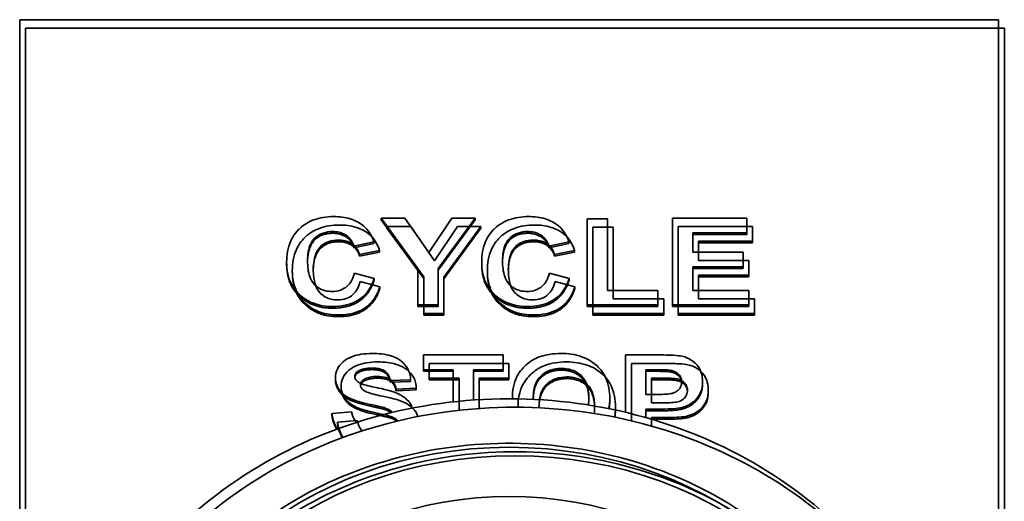
# Model space of a CAD drawing. Extents: x 267 to 2402, y 977 to 1679.
# Drawn here: x 328 to 329, y 1031 to 1032 of the extents above; entities that cross this region are included whole.
import ezdxf

# ---------------------------------------------------------------- set-up
doc = ezdxf.new("R2010")
doc.units = 0
doc.header["$MEASUREMENT"] = 0
doc.layers.add('Visible Edges(Pearson)', color=7, linetype='CONTINUOUS', lineweight=35)

msp = doc.modelspace()

# ---------------------------------------------------------------- linework, layer by layer
at = {"layer": 'Visible Edges(Pearson)'}
for p, q in [((328.0241, 1030.3804), (328.0241, 1031.5515)), ((328.0241, 1031.5515), (329.1934, 1031.5515)), ((329.1934, 1031.5515), (329.1934, 1030.3804)), ((328.031, 1030.3703), (328.031, 1031.5414)), ((328.031, 1031.5414), (329.2003, 1031.5414)), ((329.2003, 1031.5414), (329.2003, 1030.3703)), ((328.456, 1031.3147), (328.4999, 1031.2545)), ((328.4843, 1031.3147), (328.456, 1031.3147)), ((328.456, 1031.3127), (328.456, 1031.3147)), ((328.4999, 1031.2525), (328.456, 1031.3127)), ((328.5127, 1031.2735), (328.4843, 1031.3147)), ((328.5403, 1031.3147), (328.5127, 1031.2735)), ((328.5241, 1031.2543), (328.5683, 1031.3147)), ((328.5683, 1031.3127), (328.5241, 1031.2523)), ((328.5683, 1031.3147), (328.5403, 1031.3147)), ((328.5683, 1031.3127), (328.5683, 1031.3147)), ((328.7262, 1031.3138), (328.702, 1031.3138)), ((328.702, 1031.3138), (328.702, 1031.2108)), ((328.7262, 1031.2283), (328.7262, 1031.3138)), ((328.8928, 1031.3147), (328.8038, 1031.3147)), ((328.8038, 1031.3147), (328.8038, 1031.2108)), ((328.8928, 1031.2971), (328.8928, 1031.3147)), ((328.4628, 1031.3046), (328.5067, 1031.2444)), ((328.4912, 1031.3046), (328.4628, 1031.3046)), ((328.4628, 1031.3026), (328.4628, 1031.3046)), ((328.5067, 1031.2424), (328.4628, 1031.3026)), ((328.5195, 1031.2634), (328.4912, 1031.3046)), ((328.5471, 1031.3046), (328.5195, 1031.2634)), ((328.5309, 1031.2442), (328.5751, 1031.3046)), ((328.5751, 1031.3026), (328.5309, 1031.2422)), ((328.5751, 1031.3046), (328.5471, 1031.3046)), ((328.5751, 1031.3026), (328.5751, 1031.3046)), ((328.7331, 1031.3037), (328.7088, 1031.3037)), ((328.7088, 1031.3037), (328.7088, 1031.2006)), ((328.7331, 1031.2182), (328.7331, 1031.3037)), ((328.8996, 1031.3046), (328.8106, 1031.3046)), ((328.8106, 1031.3046), (328.8106, 1031.2006)), ((328.8996, 1031.287), (328.8996, 1031.3046)), ((328.4232, 1031.2811), (328.4472, 1031.2861)), ((328.4472, 1031.2841), (328.4472, 1031.2861)), ((328.6562, 1031.2811), (328.6801, 1031.2861)), ((328.6801, 1031.2841), (328.6801, 1031.2861)), ((328.828, 1031.274), (328.828, 1031.2971)), ((328.828, 1031.2971), (328.8928, 1031.2971)), ((328.8928, 1031.2951), (328.828, 1031.2951)), ((328.8349, 1031.2639), (328.8349, 1031.287)), ((328.8349, 1031.287), (328.8996, 1031.287)), ((328.8928, 1031.2951), (328.8928, 1031.2971)), ((328.8996, 1031.285), (328.8996, 1031.287)), ((328.4472, 1031.2841), (328.4232, 1031.2791)), ((328.4232, 1031.2791), (328.4232, 1031.2811)), ((328.4301, 1031.271), (328.454, 1031.276)), ((328.454, 1031.274), (328.454, 1031.276)), ((328.6801, 1031.2841), (328.6562, 1031.2791)), ((328.6562, 1031.2791), (328.6562, 1031.2811)), ((328.663, 1031.271), (328.687, 1031.276)), ((328.687, 1031.274), (328.687, 1031.276)), ((328.8996, 1031.285), (328.8349, 1031.285)), ((328.454, 1031.274), (328.4301, 1031.269)), ((328.4301, 1031.269), (328.4301, 1031.271)), ((328.687, 1031.274), (328.663, 1031.269)), ((328.663, 1031.269), (328.663, 1031.271)), ((328.8883, 1031.274), (328.828, 1031.274)), ((328.8952, 1031.2639), (328.8349, 1031.2639)), ((328.8883, 1031.2565), (328.8883, 1031.274)), ((328.8952, 1031.2463), (328.8952, 1031.2639)), ((328.343, 1031.2598), (328.343, 1031.2618)), ((328.3498, 1031.2497), (328.3498, 1031.2516)), ((328.4999, 1031.2545), (328.4999, 1031.2108)), ((328.5241, 1031.2108), (328.5241, 1031.2543)), ((328.576, 1031.2598), (328.576, 1031.2618)), ((328.5828, 1031.2497), (328.5828, 1031.2516)), ((328.828, 1031.2283), (328.828, 1031.2565)), ((328.828, 1031.2565), (328.8883, 1031.2565)), ((328.8883, 1031.2545), (328.828, 1031.2545)), ((328.8883, 1031.2545), (328.8883, 1031.2565)), ((328.4476, 1031.2426), (328.424, 1031.249)), ((328.4544, 1031.2325), (328.4309, 1031.2389)), ((328.4476, 1031.2406), (328.4476, 1031.2426)), ((328.5067, 1031.2444), (328.5067, 1031.2006)), ((328.5309, 1031.2006), (328.5309, 1031.2442)), ((328.6805, 1031.2426), (328.657, 1031.249)), ((328.6873, 1031.2325), (328.6638, 1031.2389)), ((328.6805, 1031.2406), (328.6805, 1031.2426)), ((328.8349, 1031.2182), (328.8349, 1031.2463)), ((328.8349, 1031.2463), (328.8952, 1031.2463)), ((328.8952, 1031.2444), (328.8349, 1031.2444)), ((328.8952, 1031.2444), (328.8952, 1031.2463)), ((328.4544, 1031.2305), (328.4544, 1031.2325)), ((328.6873, 1031.2305), (328.6873, 1031.2325)), ((328.7865, 1031.2283), (328.7262, 1031.2283)), ((328.7865, 1031.2108), (328.7865, 1031.2283)), ((328.8951, 1031.2283), (328.828, 1031.2283)), ((328.8951, 1031.2108), (328.8951, 1031.2283)), ((328.7934, 1031.2182), (328.7331, 1031.2182)), ((328.7934, 1031.2006), (328.7934, 1031.2182)), ((328.9019, 1031.2182), (328.8349, 1031.2182)), ((328.9019, 1031.2006), (328.9019, 1031.2182)), ((328.4999, 1031.2108), (328.5241, 1031.2108)), ((328.4999, 1031.2088), (328.4999, 1031.2108)), ((328.5241, 1031.2088), (328.4999, 1031.2088)), ((328.5241, 1031.2088), (328.5241, 1031.2108)), ((328.702, 1031.2088), (328.702, 1031.2108)), ((328.702, 1031.2108), (328.7865, 1031.2108)), ((328.7865, 1031.2088), (328.702, 1031.2088)), ((328.7865, 1031.2088), (328.7865, 1031.2108)), ((328.8038, 1031.2108), (328.8951, 1031.2108)), ((328.8038, 1031.2088), (328.8038, 1031.2108)), ((328.8951, 1031.2088), (328.8038, 1031.2088)), ((328.8951, 1031.2088), (328.8951, 1031.2108)), ((328.5067, 1031.2006), (328.5309, 1031.2006)), ((328.5067, 1031.1987), (328.5067, 1031.2006)), ((328.5309, 1031.1987), (328.5067, 1031.1987)), ((328.5309, 1031.1987), (328.5309, 1031.2006)), ((328.7088, 1031.1987), (328.7088, 1031.2006)), ((328.7088, 1031.2006), (328.7934, 1031.2006)), ((328.7934, 1031.1987), (328.7088, 1031.1987)), ((328.7934, 1031.1987), (328.7934, 1031.2006)), ((328.8106, 1031.2006), (328.9019, 1031.2006)), ((328.8106, 1031.1987), (328.8106, 1031.2006)), ((328.9019, 1031.1987), (328.8106, 1031.1987)), ((328.9019, 1031.1987), (328.9019, 1031.2006)), ((328.6018, 1031.1511), (328.5065, 1031.1511)), ((328.5065, 1031.1511), (328.5065, 1031.1335)), ((328.6018, 1031.1335), (328.6018, 1031.1511)), ((328.7868, 1031.1511), (328.7479, 1031.1511)), ((328.7479, 1031.1511), (328.7479, 1031.0826)), ((328.5065, 1031.1335), (328.542, 1031.1335)), ((328.5065, 1031.1316), (328.5065, 1031.1335)), ((328.6086, 1031.141), (328.5133, 1031.141)), ((328.5133, 1031.141), (328.5133, 1031.1234)), ((328.542, 1031.1335), (328.542, 1031.0951)), ((328.5663, 1031.0973), (328.5663, 1031.1335)), ((328.5663, 1031.1335), (328.6018, 1031.1335)), ((328.6018, 1031.1316), (328.6018, 1031.1335)), ((328.6086, 1031.1234), (328.6086, 1031.141)), ((328.7936, 1031.141), (328.7548, 1031.141)), ((328.7548, 1031.141), (328.7548, 1031.0725)), ((328.7722, 1031.104), (328.7722, 1031.1335)), ((328.7722, 1031.1335), (328.7839, 1031.1335)), ((328.4013, 1031.1219), (328.4013, 1031.1239)), ((328.4669, 1031.1205), (328.4911, 1031.1214)), ((328.4911, 1031.1195), (328.4911, 1031.1214)), ((328.542, 1031.1316), (328.5065, 1031.1316)), ((328.5133, 1031.1234), (328.5489, 1031.1234)), ((328.5133, 1031.1215), (328.5133, 1031.1234)), ((328.5489, 1031.1215), (328.5133, 1031.1215)), ((328.5489, 1031.1234), (328.5489, 1031.085)), ((328.6018, 1031.1316), (328.5663, 1031.1316)), ((328.5731, 1031.0872), (328.5731, 1031.1234)), ((328.5731, 1031.1234), (328.6086, 1031.1234)), ((328.6086, 1031.1215), (328.5731, 1031.1215)), ((328.6086, 1031.1215), (328.6086, 1031.1234)), ((328.7839, 1031.1316), (328.7722, 1031.1316)), ((328.779, 1031.0939), (328.779, 1031.1234)), ((328.779, 1031.1234), (328.7907, 1031.1234)), ((328.7907, 1031.1215), (328.779, 1031.1215)), ((328.4081, 1031.1118), (328.4081, 1031.1138)), ((328.4669, 1031.1185), (328.4669, 1031.1205)), ((328.4911, 1031.1195), (328.4669, 1031.1185)), ((328.4737, 1031.1104), (328.4979, 1031.1113)), ((328.4737, 1031.1084), (328.4737, 1031.1104)), ((328.4979, 1031.1093), (328.4979, 1031.1113)), ((328.8398, 1031.1172), (328.8398, 1031.1191)), ((328.4979, 1031.1093), (328.4737, 1031.1084)), ((328.729, 1031.097), (328.729, 1031.099)), ((328.7854, 1031.104), (328.7722, 1031.104)), ((328.8467, 1031.107), (328.8467, 1031.109)), ((328.7358, 1031.0869), (328.7358, 1031.0889)), ((328.7722, 1031.0763), (328.7722, 1031.0864)), ((328.7722, 1031.0864), (328.788, 1031.0864)), ((328.7923, 1031.0939), (328.779, 1031.0939)), ((328.4206, 1031.0831), (328.397, 1031.0811)), ((328.397, 1031.0791), (328.397, 1031.0811)), ((328.788, 1031.0844), (328.7722, 1031.0844)), ((328.779, 1031.0662), (328.779, 1031.0763)), ((328.779, 1031.0763), (328.7948, 1031.0763)), ((328.7948, 1031.0743), (328.779, 1031.0743)), ((328.4274, 1031.073), (328.4038, 1031.071)), ((328.4038, 1031.069), (328.4038, 1031.071))]:
    msp.add_line(p, q, dxfattribs=at)
for centre, major_axis in [((328.6088, 1030.6538), (-0.4469, 0)), ((328.6156, 1030.6437), (-0.4469, 0)), ((328.6088, 1030.645), (-0.3893, 0))]:
    msp.add_ellipse(centre, major_axis=major_axis, ratio=0.866025, dxfattribs=at)
for points, degree, knots in [([(328.3992, 1031.3164), (328.395, 1031.3164), (328.3907, 1031.3161), (328.3827, 1031.3148), (328.379, 1031.3138), (328.3692, 1031.3101), (328.3637, 1031.3068), (328.3558, 1031.2997), (328.3513, 1031.2949), (328.3443, 1031.2792), (328.343, 1031.2704), (328.343, 1031.2618)], 3, [-0.3737112, -0.3737112, -0.3737112, -0.3737112, -0.3096715, -0.3096715, -0.2499619, -0.2499619, -0.147457, -0.147457, -0.0760097, -0.0760097, 0, 0, 0, 0]), ([(328.4349, 1031.3052), (328.4327, 1031.307), (328.4302, 1031.3087), (328.4248, 1031.3115), (328.422, 1031.3127), (328.4127, 1031.3156), (328.406, 1031.3164), (328.3992, 1031.3164)], 3, [-0.09941932, -0.09941932, -0.09941932, -0.09941932, -0.07557824, -0.07557824, -0.05169681, -0.05169681, 0, 0, 0, 0]), ([(328.6321, 1031.3164), (328.6279, 1031.3164), (328.6237, 1031.3161), (328.6157, 1031.3148), (328.6119, 1031.3138), (328.6021, 1031.3101), (328.5967, 1031.3068), (328.5888, 1031.2997), (328.5842, 1031.2949), (328.5773, 1031.2792), (328.576, 1031.2704), (328.576, 1031.2618)], 3, [-0.3737112, -0.3737112, -0.3737112, -0.3737112, -0.3096715, -0.3096715, -0.2499619, -0.2499619, -0.147457, -0.147457, -0.0760097, -0.0760097, 0, 0, 0, 0]), ([(328.6679, 1031.3052), (328.6656, 1031.307), (328.6631, 1031.3087), (328.6578, 1031.3115), (328.655, 1031.3127), (328.6457, 1031.3156), (328.6389, 1031.3164), (328.6321, 1031.3164)], 3, [-0.09941932, -0.09941932, -0.09941932, -0.09941932, -0.07557824, -0.07557824, -0.05169681, -0.05169681, 0, 0, 0, 0]), ([(328.406, 1031.3063), (328.4018, 1031.3063), (328.3976, 1031.306), (328.3896, 1031.3047), (328.3858, 1031.3037), (328.376, 1031.3), (328.3706, 1031.2967), (328.3626, 1031.2896), (328.3581, 1031.2848), (328.3511, 1031.2691), (328.3498, 1031.2603), (328.3498, 1031.2516)], 3, [-0.3737112, -0.3737112, -0.3737112, -0.3737112, -0.3096715, -0.3096715, -0.2499619, -0.2499619, -0.147457, -0.147457, -0.0760097, -0.0760097, 0, 0, 0, 0]), ([(328.368, 1031.2633), (328.368, 1031.2711), (328.369, 1031.2782), (328.3733, 1031.2869), (328.3752, 1031.2895), (328.3804, 1031.2939), (328.3833, 1031.2955), (328.3901, 1031.298), (328.394, 1031.2985), (328.398, 1031.2985)], 3, [-0.1399879, -0.1399879, -0.1399879, -0.1399879, -0.0857065, -0.0857065, -0.0565773, -0.0565773, -0.0301711, -0.0301711, 0, 0, 0, 0]), ([(328.398, 1031.2985), (328.4006, 1031.2985), (328.4032, 1031.2983), (328.408, 1031.2971), (328.4103, 1031.2963), (328.4144, 1031.294), (328.4169, 1031.2922), (328.4211, 1031.287), (328.4224, 1031.2841), (328.4232, 1031.2811)], 3, [-0.1155304, -0.1155304, -0.1155304, -0.1155304, -0.0849063, -0.0849063, -0.0559887, -0.0559887, -0.0274338, -0.0274338, 0, 0, 0, 0]), ([(328.4418, 1031.2951), (328.4395, 1031.2969), (328.437, 1031.2986), (328.4317, 1031.3014), (328.4289, 1031.3026), (328.4195, 1031.3055), (328.4128, 1031.3063), (328.406, 1031.3063)], 3, [-0.09941932, -0.09941932, -0.09941932, -0.09941932, -0.07557824, -0.07557824, -0.05169681, -0.05169681, 0, 0, 0, 0]), ([(328.4472, 1031.2861), (328.4459, 1031.2899), (328.4443, 1031.2936), (328.4401, 1031.3001), (328.4378, 1031.3028), (328.4349, 1031.3052)], 3, [-0.06478223, -0.06478223, -0.06478223, -0.06478223, -0.03009826, -0.03009826, 0, 0, 0, 0]), ([(328.639, 1031.3063), (328.6347, 1031.3063), (328.6305, 1031.306), (328.6225, 1031.3047), (328.6188, 1031.3037), (328.609, 1031.3), (328.6035, 1031.2967), (328.5956, 1031.2896), (328.5911, 1031.2848), (328.5841, 1031.2691), (328.5828, 1031.2603), (328.5828, 1031.2516)], 3, [-0.3737112, -0.3737112, -0.3737112, -0.3737112, -0.3096715, -0.3096715, -0.2499619, -0.2499619, -0.147457, -0.147457, -0.0760097, -0.0760097, 0, 0, 0, 0]), ([(328.6009, 1031.2633), (328.6009, 1031.2711), (328.602, 1031.2782), (328.6063, 1031.2869), (328.6082, 1031.2895), (328.6134, 1031.2939), (328.6162, 1031.2955), (328.6231, 1031.298), (328.627, 1031.2985), (328.6309, 1031.2985)], 3, [-0.1399879, -0.1399879, -0.1399879, -0.1399879, -0.0857065, -0.0857065, -0.0565773, -0.0565773, -0.0301711, -0.0301711, 0, 0, 0, 0]), ([(328.6309, 1031.2985), (328.6335, 1031.2985), (328.6361, 1031.2983), (328.641, 1031.2971), (328.6432, 1031.2963), (328.6473, 1031.294), (328.6498, 1031.2922), (328.6541, 1031.287), (328.6554, 1031.2841), (328.6562, 1031.2811)], 3, [-0.1155304, -0.1155304, -0.1155304, -0.1155304, -0.0849063, -0.0849063, -0.0559887, -0.0559887, -0.0274338, -0.0274338, 0, 0, 0, 0]), ([(328.6747, 1031.2951), (328.6724, 1031.2969), (328.67, 1031.2986), (328.6646, 1031.3014), (328.6618, 1031.3026), (328.6525, 1031.3055), (328.6457, 1031.3063), (328.639, 1031.3063)], 3, [-0.09941932, -0.09941932, -0.09941932, -0.09941932, -0.07557824, -0.07557824, -0.05169681, -0.05169681, 0, 0, 0, 0]), ([(328.6801, 1031.2861), (328.6789, 1031.2899), (328.6772, 1031.2936), (328.6731, 1031.3001), (328.6708, 1031.3028), (328.6679, 1031.3052)], 3, [-0.06478223, -0.06478223, -0.06478223, -0.06478223, -0.03009826, -0.03009826, 0, 0, 0, 0]), ([(328.398, 1031.2965), (328.3846, 1031.2965), (328.3682, 1031.2802), (328.368, 1031.2623)], 2, [0, 0, 0, 1, 1.974248, 1.974248, 1.974248]), ([(328.3748, 1031.2532), (328.3748, 1031.2609), (328.3759, 1031.2681), (328.3801, 1031.2768), (328.3821, 1031.2793), (328.3873, 1031.2838), (328.3901, 1031.2854), (328.397, 1031.2879), (328.4009, 1031.2884), (328.4048, 1031.2884)], 3, [-0.1399879, -0.1399879, -0.1399879, -0.1399879, -0.0857065, -0.0857065, -0.0565773, -0.0565773, -0.0301711, -0.0301711, 0, 0, 0, 0]), ([(328.4048, 1031.2864), (328.3915, 1031.2864), (328.375, 1031.2701), (328.3748, 1031.2522)], 2, [0, 0, 0, 1, 1.974248, 1.974248, 1.974248]), ([(328.4048, 1031.2884), (328.4074, 1031.2884), (328.41, 1031.2881), (328.4149, 1031.287), (328.4171, 1031.2861), (328.4212, 1031.2839), (328.4237, 1031.2821), (328.4279, 1031.2769), (328.4293, 1031.274), (328.4301, 1031.271)], 3, [-0.1155304, -0.1155304, -0.1155304, -0.1155304, -0.0849063, -0.0849063, -0.0559887, -0.0559887, -0.0274338, -0.0274338, 0, 0, 0, 0]), ([(328.454, 1031.276), (328.4528, 1031.2797), (328.4511, 1031.2835), (328.447, 1031.2899), (328.4446, 1031.2927), (328.4418, 1031.2951)], 3, [-0.06478223, -0.06478223, -0.06478223, -0.06478223, -0.03009826, -0.03009826, 0, 0, 0, 0]), ([(328.6309, 1031.2965), (328.6176, 1031.2965), (328.6012, 1031.2802), (328.6009, 1031.2623)], 2, [0, 0, 0, 1, 1.974248, 1.974248, 1.974248]), ([(328.6078, 1031.2532), (328.6078, 1031.2609), (328.6088, 1031.2681), (328.6131, 1031.2768), (328.615, 1031.2793), (328.6202, 1031.2838), (328.6231, 1031.2854), (328.6299, 1031.2879), (328.6338, 1031.2884), (328.6378, 1031.2884)], 3, [-0.1399879, -0.1399879, -0.1399879, -0.1399879, -0.0857065, -0.0857065, -0.0565773, -0.0565773, -0.0301711, -0.0301711, 0, 0, 0, 0]), ([(328.6378, 1031.2864), (328.6244, 1031.2864), (328.608, 1031.2701), (328.6078, 1031.2522)], 2, [0, 0, 0, 1, 1.974248, 1.974248, 1.974248]), ([(328.6378, 1031.2884), (328.6404, 1031.2884), (328.643, 1031.2881), (328.6478, 1031.287), (328.65, 1031.2861), (328.6542, 1031.2839), (328.6567, 1031.2821), (328.6609, 1031.2769), (328.6622, 1031.274), (328.663, 1031.271)], 3, [-0.1155304, -0.1155304, -0.1155304, -0.1155304, -0.0849063, -0.0849063, -0.0559887, -0.0559887, -0.0274338, -0.0274338, 0, 0, 0, 0]), ([(328.687, 1031.276), (328.6857, 1031.2797), (328.6841, 1031.2835), (328.6799, 1031.2899), (328.6776, 1031.2927), (328.6747, 1031.2951)], 3, [-0.06478223, -0.06478223, -0.06478223, -0.06478223, -0.03009826, -0.03009826, 0, 0, 0, 0]), ([(328.3974, 1031.2269), (328.3946, 1031.2269), (328.3918, 1031.2272), (328.3866, 1031.2285), (328.3842, 1031.2295), (328.3788, 1031.2326), (328.3768, 1031.2346), (328.3734, 1031.2382), (328.3717, 1031.2415), (328.3686, 1031.2506), (328.368, 1031.2573), (328.368, 1031.2633)], 3, [-0.1100496, -0.1100496, -0.1100496, -0.1100496, -0.101958, -0.101958, -0.0942754, -0.0942754, -0.083438, -0.083438, -0.0533017, -0.0533017, 0, 0, 0, 0]), ([(328.6304, 1031.2269), (328.6276, 1031.2269), (328.6248, 1031.2272), (328.6195, 1031.2285), (328.6171, 1031.2295), (328.6118, 1031.2326), (328.6098, 1031.2346), (328.6063, 1031.2382), (328.6047, 1031.2415), (328.6015, 1031.2506), (328.6009, 1031.2573), (328.6009, 1031.2633)], 3, [-0.1100496, -0.1100496, -0.1100496, -0.1100496, -0.101958, -0.101958, -0.0942754, -0.0942754, -0.083438, -0.083438, -0.0533017, -0.0533017, 0, 0, 0, 0]), ([(328.343, 1031.2618), (328.343, 1031.2532), (328.3444, 1031.2446), (328.3514, 1031.2302), (328.3557, 1031.2254), (328.3647, 1031.2178), (328.37, 1031.2147), (328.383, 1031.21), (328.3903, 1031.209), (328.3977, 1031.209)], 3, [-0.2085561, -0.2085561, -0.2085561, -0.2085561, -0.1527493, -0.1527493, -0.1065921, -0.1065921, -0.0567263, -0.0567263, 0, 0, 0, 0]), ([(328.3498, 1031.2516), (328.3498, 1031.2431), (328.3513, 1031.2345), (328.3583, 1031.2201), (328.3625, 1031.2153), (328.3715, 1031.2077), (328.3769, 1031.2045), (328.3898, 1031.1999), (328.3971, 1031.1989), (328.4045, 1031.1989)], 3, [-0.2085561, -0.2085561, -0.2085561, -0.2085561, -0.1527493, -0.1527493, -0.1065921, -0.1065921, -0.0567263, -0.0567263, 0, 0, 0, 0]), ([(328.4043, 1031.2168), (328.4015, 1031.2168), (328.3987, 1031.2171), (328.3934, 1031.2184), (328.391, 1031.2193), (328.3857, 1031.2224), (328.3836, 1031.2245), (328.3802, 1031.2281), (328.3785, 1031.2313), (328.3754, 1031.2405), (328.3748, 1031.2472), (328.3748, 1031.2532)], 3, [-0.1100496, -0.1100496, -0.1100496, -0.1100496, -0.101958, -0.101958, -0.0942754, -0.0942754, -0.083438, -0.083438, -0.0533017, -0.0533017, 0, 0, 0, 0]), ([(328.576, 1031.2618), (328.576, 1031.2532), (328.5774, 1031.2446), (328.5844, 1031.2302), (328.5886, 1031.2254), (328.5977, 1031.2178), (328.603, 1031.2147), (328.6159, 1031.21), (328.6232, 1031.209), (328.6307, 1031.209)], 3, [-0.2085561, -0.2085561, -0.2085561, -0.2085561, -0.1527493, -0.1527493, -0.1065921, -0.1065921, -0.0567263, -0.0567263, 0, 0, 0, 0]), ([(328.5828, 1031.2516), (328.5828, 1031.2431), (328.5842, 1031.2345), (328.5912, 1031.2201), (328.5955, 1031.2153), (328.6045, 1031.2077), (328.6098, 1031.2045), (328.6228, 1031.1999), (328.6301, 1031.1989), (328.6375, 1031.1989)], 3, [-0.2085561, -0.2085561, -0.2085561, -0.2085561, -0.1527493, -0.1527493, -0.1065921, -0.1065921, -0.0567263, -0.0567263, 0, 0, 0, 0]), ([(328.6372, 1031.2168), (328.6344, 1031.2168), (328.6316, 1031.2171), (328.6264, 1031.2184), (328.624, 1031.2193), (328.6186, 1031.2224), (328.6166, 1031.2245), (328.6132, 1031.2281), (328.6115, 1031.2313), (328.6084, 1031.2405), (328.6078, 1031.2472), (328.6078, 1031.2532)], 3, [-0.1100496, -0.1100496, -0.1100496, -0.1100496, -0.101958, -0.101958, -0.0942754, -0.0942754, -0.083438, -0.083438, -0.0533017, -0.0533017, 0, 0, 0, 0]), ([(328.424, 1031.249), (328.4232, 1031.2458), (328.422, 1031.2426), (328.419, 1031.2372), (328.4172, 1031.2349), (328.4134, 1031.2316), (328.4109, 1031.2298), (328.4041, 1031.2274), (328.4008, 1031.2269), (328.3974, 1031.2269)], 3, [-0.1534755, -0.1534755, -0.1534755, -0.1534755, -0.1006213, -0.1006213, -0.0556613, -0.0556613, -0.0258691, -0.0258691, 0, 0, 0, 0]), ([(328.3977, 1031.209), (328.4028, 1031.209), (328.4078, 1031.2094), (328.4172, 1031.2114), (328.4215, 1031.2129), (328.4313, 1031.2179), (328.4352, 1031.2215), (328.4425, 1031.2299), (328.4455, 1031.2362), (328.4476, 1031.2426)], 3, [-0.1414095, -0.1414095, -0.1414095, -0.1414095, -0.1158779, -0.1158779, -0.092699, -0.092699, -0.0584657, -0.0584657, 0, 0, 0, 0]), ([(328.4309, 1031.2389), (328.43, 1031.2357), (328.4289, 1031.2325), (328.4258, 1031.2271), (328.424, 1031.2248), (328.4202, 1031.2215), (328.4177, 1031.2197), (328.411, 1031.2173), (328.4077, 1031.2168), (328.4043, 1031.2168)], 3, [-0.1534755, -0.1534755, -0.1534755, -0.1534755, -0.1006213, -0.1006213, -0.0556613, -0.0556613, -0.0258691, -0.0258691, 0, 0, 0, 0]), ([(328.657, 1031.249), (328.6562, 1031.2458), (328.655, 1031.2426), (328.6519, 1031.2372), (328.6502, 1031.2349), (328.6464, 1031.2316), (328.6438, 1031.2298), (328.6371, 1031.2274), (328.6338, 1031.2269), (328.6304, 1031.2269)], 3, [-0.1534755, -0.1534755, -0.1534755, -0.1534755, -0.1006213, -0.1006213, -0.0556613, -0.0556613, -0.0258691, -0.0258691, 0, 0, 0, 0]), ([(328.6307, 1031.209), (328.6357, 1031.209), (328.6408, 1031.2094), (328.6502, 1031.2114), (328.6544, 1031.2129), (328.6642, 1031.2179), (328.6681, 1031.2215), (328.6754, 1031.2299), (328.6785, 1031.2362), (328.6805, 1031.2426)], 3, [-0.1414095, -0.1414095, -0.1414095, -0.1414095, -0.1158779, -0.1158779, -0.092699, -0.092699, -0.0584657, -0.0584657, 0, 0, 0, 0]), ([(328.6638, 1031.2389), (328.663, 1031.2357), (328.6618, 1031.2325), (328.6588, 1031.2271), (328.657, 1031.2248), (328.6532, 1031.2215), (328.6507, 1031.2197), (328.6439, 1031.2173), (328.6406, 1031.2168), (328.6372, 1031.2168)], 3, [-0.1534755, -0.1534755, -0.1534755, -0.1534755, -0.1006213, -0.1006213, -0.0556613, -0.0556613, -0.0258691, -0.0258691, 0, 0, 0, 0]), ([(328.4045, 1031.1989), (328.4096, 1031.1989), (328.4147, 1031.1993), (328.4241, 1031.2013), (328.4283, 1031.2027), (328.4381, 1031.2077), (328.442, 1031.2113), (328.4493, 1031.2198), (328.4524, 1031.2261), (328.4544, 1031.2325)], 3, [-0.1414095, -0.1414095, -0.1414095, -0.1414095, -0.1158779, -0.1158779, -0.092699, -0.092699, -0.0584657, -0.0584657, 0, 0, 0, 0]), ([(328.6375, 1031.1989), (328.6426, 1031.1989), (328.6476, 1031.1993), (328.657, 1031.2013), (328.6613, 1031.2027), (328.6711, 1031.2077), (328.675, 1031.2113), (328.6823, 1031.2198), (328.6853, 1031.2261), (328.6873, 1031.2325)], 3, [-0.1414095, -0.1414095, -0.1414095, -0.1414095, -0.1158779, -0.1158779, -0.092699, -0.092699, -0.0584657, -0.0584657, 0, 0, 0, 0]), ([(328.4451, 1031.1529), (328.4407, 1031.1529), (328.4362, 1031.1526), (328.4281, 1031.1513), (328.4243, 1031.1504), (328.417, 1031.1475), (328.4135, 1031.1456), (328.4069, 1031.1399), (328.4048, 1031.1366), (328.402, 1031.1309), (328.4013, 1031.1274), (328.4013, 1031.1239)], 3, [-0.1109613, -0.1109613, -0.1109613, -0.1109613, -0.0908702, -0.0908702, -0.0733364, -0.0733364, -0.054513, -0.054513, -0.031265, -0.031265, 0, 0, 0, 0]), ([(328.4911, 1031.1214), (328.491, 1031.1238), (328.4907, 1031.1261), (328.4896, 1031.1305), (328.4888, 1031.1326), (328.4858, 1031.1381), (328.4832, 1031.1411), (328.4776, 1031.1455), (328.4739, 1031.1481), (328.4605, 1031.1522), (328.4526, 1031.1529), (328.4451, 1031.1529)], 3, [-0.2686038, -0.2686038, -0.2686038, -0.2686038, -0.2239053, -0.2239053, -0.1820547, -0.1820547, -0.1078866, -0.1078866, -0.0570536, -0.0570536, 0, 0, 0, 0]), ([(328.6448, 1031.1488), (328.6419, 1031.1477), (328.6392, 1031.1464), (328.634, 1031.1433), (328.6315, 1031.1414), (328.6263, 1031.1367), (328.6217, 1031.1322), (328.618, 1031.1252)], 3, [-0.1676609, -0.1676609, -0.1676609, -0.1676609, -0.1190051, -0.1190051, -0.0675772, -0.0675772, 0, 0, 0, 0]), ([(328.6706, 1031.1529), (328.666, 1031.1529), (328.6614, 1031.1526), (328.6527, 1031.1512), (328.6486, 1031.1502), (328.6448, 1031.1488)], 3, [-0.06732701, -0.06732701, -0.06732701, -0.06732701, -0.03205055, -0.03205055, 0, 0, 0, 0]), ([(328.729, 1031.099), (328.729, 1031.1076), (328.7276, 1031.1163), (328.7205, 1031.1314), (328.716, 1031.1361), (328.7074, 1031.1435), (328.7017, 1031.1468), (328.6875, 1031.1518), (328.6791, 1031.1529), (328.6706, 1031.1529)], 3, [-0.200506, -0.200506, -0.200506, -0.200506, -0.1565345, -0.1565345, -0.1173127, -0.1173127, -0.0642744, -0.0642744, 0, 0, 0, 0]), ([(328.8156, 1031.1495), (328.8132, 1031.1501), (328.8094, 1031.1505), (328.7993, 1031.1511), (328.7925, 1031.1511), (328.7868, 1031.1511)], 3, [-0.07634817, -0.07634817, -0.07634817, -0.07634817, -0.043635, -0.043635, 0, 0, 0, 0]), ([(328.8398, 1031.1191), (328.8398, 1031.1224), (328.8395, 1031.1257), (328.8378, 1031.1317), (328.8366, 1031.1345), (328.8326, 1031.1402), (328.8295, 1031.143), (328.8231, 1031.1472), (328.8195, 1031.1487), (328.8156, 1031.1495)], 3, [-0.1099874, -0.1099874, -0.1099874, -0.1099874, -0.0840947, -0.0840947, -0.0608814, -0.0608814, -0.0309884, -0.0309884, 0, 0, 0, 0]), ([(328.4519, 1031.1428), (328.4475, 1031.1428), (328.443, 1031.1425), (328.4349, 1031.1412), (328.4312, 1031.1403), (328.4238, 1031.1374), (328.4203, 1031.1355), (328.4137, 1031.1298), (328.4116, 1031.1265), (328.4089, 1031.1207), (328.4081, 1031.1173), (328.4081, 1031.1138)], 3, [-0.1109613, -0.1109613, -0.1109613, -0.1109613, -0.0908702, -0.0908702, -0.0733364, -0.0733364, -0.054513, -0.054513, -0.031265, -0.031265, 0, 0, 0, 0]), ([(328.4283, 1031.1318), (328.4304, 1031.1331), (328.4328, 1031.134), (328.4384, 1031.1353), (328.4417, 1031.1355), (328.4448, 1031.1355)], 3, [-0.04397796, -0.04397796, -0.04397796, -0.04397796, -0.02396946, -0.02396946, 0, 0, 0, 0]), ([(328.4448, 1031.1355), (328.4482, 1031.1355), (328.4518, 1031.1352), (328.4568, 1031.1338), (328.4585, 1031.1331), (328.4616, 1031.131), (328.4629, 1031.1297), (328.4654, 1031.1258), (328.4663, 1031.1231), (328.4669, 1031.1205)], 3, [-0.07925261, -0.07925261, -0.07925261, -0.07925261, -0.05343909, -0.05343909, -0.03902115, -0.03902115, -0.02363513, -0.02363513, 0, 0, 0, 0]), ([(328.4979, 1031.1113), (328.4978, 1031.1136), (328.4975, 1031.116), (328.4964, 1031.1204), (328.4956, 1031.1225), (328.4926, 1031.1279), (328.49, 1031.131), (328.4845, 1031.1354), (328.4807, 1031.1379), (328.4673, 1031.1421), (328.4594, 1031.1428), (328.4519, 1031.1428)], 3, [-0.2686038, -0.2686038, -0.2686038, -0.2686038, -0.2239053, -0.2239053, -0.1820547, -0.1820547, -0.1078866, -0.1078866, -0.0570536, -0.0570536, 0, 0, 0, 0]), ([(328.6516, 1031.1386), (328.6487, 1031.1376), (328.646, 1031.1363), (328.6408, 1031.1332), (328.6384, 1031.1313), (328.6331, 1031.1266), (328.6285, 1031.122), (328.6249, 1031.115)], 3, [-0.1676609, -0.1676609, -0.1676609, -0.1676609, -0.1190051, -0.1190051, -0.0675772, -0.0675772, 0, 0, 0, 0]), ([(328.6375, 1031.0992), (328.6375, 1031.1061), (328.6385, 1031.1127), (328.6431, 1031.1222), (328.6455, 1031.1251), (328.6509, 1031.1297), (328.6541, 1031.1316), (328.6619, 1031.1344), (328.6664, 1031.135), (328.6709, 1031.135)], 3, [-0.136111, -0.136111, -0.136111, -0.136111, -0.0930911, -0.0930911, -0.0641871, -0.0641871, -0.0345491, -0.0345491, 0, 0, 0, 0]), ([(328.6775, 1031.1428), (328.6728, 1031.1428), (328.6682, 1031.1425), (328.6595, 1031.1411), (328.6555, 1031.1401), (328.6516, 1031.1386)], 3, [-0.06732701, -0.06732701, -0.06732701, -0.06732701, -0.03205055, -0.03205055, 0, 0, 0, 0]), ([(328.6709, 1031.135), (328.6735, 1031.135), (328.6761, 1031.1348), (328.681, 1031.1339), (328.6833, 1031.1333), (328.689, 1031.1309), (328.6921, 1031.1289), (328.6964, 1031.1249), (328.699, 1031.122), (328.7033, 1031.1114), (328.704, 1031.1053), (328.704, 1031.0995)], 3, [-0.2754546, -0.2754546, -0.2754546, -0.2754546, -0.2241587, -0.2241587, -0.176353, -0.176353, -0.0980146, -0.0980146, -0.0510321, -0.0510321, 0, 0, 0, 0]), ([(328.7358, 1031.0889), (328.7358, 1031.0975), (328.7345, 1031.1062), (328.7273, 1031.1212), (328.7228, 1031.126), (328.7142, 1031.1334), (328.7086, 1031.1367), (328.6943, 1031.1417), (328.6859, 1031.1428), (328.6775, 1031.1428)], 3, [-0.200506, -0.200506, -0.200506, -0.200506, -0.1565345, -0.1565345, -0.1173127, -0.1173127, -0.0642744, -0.0642744, 0, 0, 0, 0]), ([(328.7839, 1031.1335), (328.7873, 1031.1335), (328.7913, 1031.1335), (328.7969, 1031.1333), (328.7995, 1031.1331), (328.8012, 1031.1328)], 3, [-0.0348598, -0.0348598, -0.0348598, -0.0348598, -0.0135674, -0.0135674, 0, 0, 0, 0]), ([(328.8224, 1031.1394), (328.82, 1031.14), (328.8162, 1031.1404), (328.8061, 1031.1409), (328.7994, 1031.141), (328.7936, 1031.141)], 3, [-0.07634817, -0.07634817, -0.07634817, -0.07634817, -0.043635, -0.043635, 0, 0, 0, 0]), ([(328.8467, 1031.109), (328.8467, 1031.1123), (328.8463, 1031.1156), (328.8446, 1031.1216), (328.8434, 1031.1243), (328.8394, 1031.1301), (328.8364, 1031.1329), (328.83, 1031.1371), (328.8264, 1031.1386), (328.8224, 1031.1394)], 3, [-0.1099874, -0.1099874, -0.1099874, -0.1099874, -0.0840947, -0.0840947, -0.0608814, -0.0608814, -0.0309884, -0.0309884, 0, 0, 0, 0]), ([(328.4013, 1031.1239), (328.4013, 1031.1218), (328.4015, 1031.1198), (328.4025, 1031.1158), (328.4033, 1031.114), (328.4062, 1031.1087), (328.409, 1031.1056), (328.4123, 1031.1031)], 3, [-0.06986682, -0.06986682, -0.06986682, -0.06986682, -0.05175886, -0.05175886, -0.03423932, -0.03423932, 0, 0, 0, 0]), ([(328.4244, 1031.1253), (328.4244, 1031.126), (328.4245, 1031.1268), (328.4249, 1031.1282), (328.4252, 1031.1288), (328.4263, 1031.1304), (328.4272, 1031.1311), (328.4283, 1031.1318)], 3, [-0.02241987, -0.02241987, -0.02241987, -0.02241987, -0.01594872, -0.01594872, -0.00977643, -0.00977643, 0, 0, 0, 0]), ([(328.428, 1031.119), (328.4273, 1031.1195), (328.4268, 1031.12), (328.4258, 1031.1211), (328.4254, 1031.1217), (328.4246, 1031.1233), (328.4244, 1031.1243), (328.4244, 1031.1253)], 3, [-0.02150618, -0.02150618, -0.02150618, -0.02150618, -0.01508453, -0.01508453, -0.00914298, -0.00914298, 0, 0, 0, 0]), ([(328.4312, 1031.1152), (328.4312, 1031.1159), (328.4313, 1031.1167), (328.4318, 1031.118), (328.4321, 1031.1187), (328.4332, 1031.1202), (328.4341, 1031.121), (328.4351, 1031.1217)], 3, [-0.02241987, -0.02241987, -0.02241987, -0.02241987, -0.01594872, -0.01594872, -0.00977643, -0.00977643, 0, 0, 0, 0]), ([(328.4351, 1031.1217), (328.4372, 1031.123), (328.4397, 1031.1239), (328.4453, 1031.1252), (328.4485, 1031.1254), (328.4516, 1031.1254)], 3, [-0.04397796, -0.04397796, -0.04397796, -0.04397796, -0.02396946, -0.02396946, 0, 0, 0, 0]), ([(328.4516, 1031.1254), (328.455, 1031.1254), (328.4586, 1031.1251), (328.4636, 1031.1237), (328.4654, 1031.123), (328.4685, 1031.1209), (328.4697, 1031.1196), (328.4723, 1031.1157), (328.4732, 1031.113), (328.4737, 1031.1104)], 3, [-0.07925261, -0.07925261, -0.07925261, -0.07925261, -0.05343909, -0.05343909, -0.03902115, -0.03902115, -0.02363513, -0.02363513, 0, 0, 0, 0]), ([(328.618, 1031.1252), (328.6161, 1031.1213), (328.6148, 1031.1172), (328.613, 1031.1084), (328.6126, 1031.1036), (328.6126, 1031.0988)], 3, [-0.07955773, -0.07955773, -0.07955773, -0.07955773, -0.04270715, -0.04270715, -0.00070759, -0.00070759, -0.00070759, -0.00070759]), ([(328.6709, 1031.133), (328.6559, 1031.133), (328.6378, 1031.1154), (328.6375, 1031.0983)], 2, [0, 0, 0, 1, 1.971964, 1.971964, 1.971964]), ([(328.6444, 1031.0891), (328.6444, 1031.0959), (328.6454, 1031.1026), (328.6499, 1031.1121), (328.6523, 1031.115), (328.6578, 1031.1196), (328.6609, 1031.1215), (328.6687, 1031.1242), (328.6732, 1031.1249), (328.6777, 1031.1249)], 3, [-0.136111, -0.136111, -0.136111, -0.136111, -0.0930911, -0.0930911, -0.0641871, -0.0641871, -0.0345491, -0.0345491, 0, 0, 0, 0]), ([(328.6777, 1031.1229), (328.6627, 1031.1229), (328.6446, 1031.1053), (328.6444, 1031.0882)], 2, [0, 0, 0, 1, 1.971964, 1.971964, 1.971964]), ([(328.704, 1031.0985), (328.7038, 1031.1157), (328.6859, 1031.133), (328.6709, 1031.133)], 2, [0.027734, 0.027734, 0.027734, 1, 2, 2, 2]), ([(328.6777, 1031.1249), (328.6803, 1031.1249), (328.6829, 1031.1247), (328.6878, 1031.1238), (328.6901, 1031.1231), (328.6959, 1031.1208), (328.6989, 1031.1188), (328.7032, 1031.1147), (328.7059, 1031.1119), (328.7101, 1031.1013), (328.7109, 1031.0952), (328.7109, 1031.0894)], 3, [-0.2754546, -0.2754546, -0.2754546, -0.2754546, -0.2241587, -0.2241587, -0.176353, -0.176353, -0.0980146, -0.0980146, -0.0510321, -0.0510321, 0, 0, 0, 0]), ([(328.7108, 1031.0884), (328.7106, 1031.1055), (328.6927, 1031.1229), (328.6777, 1031.1229)], 2, [0.027734, 0.027734, 0.027734, 1, 2, 2, 2]), ([(328.7907, 1031.1234), (328.7941, 1031.1234), (328.7981, 1031.1234), (328.8038, 1031.1232), (328.8063, 1031.123), (328.8081, 1031.1227)], 3, [-0.0348598, -0.0348598, -0.0348598, -0.0348598, -0.0135674, -0.0135674, 0, 0, 0, 0]), ([(328.8012, 1031.1328), (328.803, 1031.1325), (328.8048, 1031.1321), (328.8079, 1031.1306), (328.8093, 1031.1297), (328.8117, 1031.1277), (328.8128, 1031.1264), (328.8145, 1031.1227), (328.8149, 1031.1208), (328.8149, 1031.1188)], 3, [-0.0735446, -0.0735446, -0.0735446, -0.0735446, -0.05370866, -0.05370866, -0.03446259, -0.03446259, -0.01737539, -0.01737539, 0, 0, 0, 0]), ([(328.8148, 1031.1179), (328.8145, 1031.1229), (328.8072, 1031.1299), (328.8012, 1031.1309)], 2, [0.08965, 0.08965, 0.08965, 1, 2, 2, 2]), ([(328.8081, 1031.1227), (328.8099, 1031.1224), (328.8116, 1031.1219), (328.8148, 1031.1205), (328.8162, 1031.1196), (328.8185, 1031.1175), (328.8197, 1031.1163), (328.8214, 1031.1126), (328.8217, 1031.1107), (328.8217, 1031.1087)], 3, [-0.0735446, -0.0735446, -0.0735446, -0.0735446, -0.05370866, -0.05370866, -0.03446259, -0.03446259, -0.01737539, -0.01737539, 0, 0, 0, 0]), ([(328.4081, 1031.1138), (328.4081, 1031.1117), (328.4083, 1031.1097), (328.4093, 1031.1057), (328.4101, 1031.1038), (328.413, 1031.0985), (328.4158, 1031.0955), (328.4192, 1031.0929)], 3, [-0.06986682, -0.06986682, -0.06986682, -0.06986682, -0.05175886, -0.05175886, -0.03423932, -0.03423932, 0, 0, 0, 0]), ([(328.493, 1031.0876), (328.492, 1031.0908), (328.4905, 1031.0933), (328.4862, 1031.0986), (328.483, 1031.1012), (328.4701, 1031.1082), (328.4566, 1031.1108), (328.4438, 1031.1134), (328.4366, 1031.1151), (328.4304, 1031.1176), (328.429, 1031.1182), (328.428, 1031.119)], 3, [-0.1063512, -0.1063512, -0.1063512, -0.1063512, -0.0964244, -0.0964244, -0.081403, -0.081403, -0.0453533, -0.0453533, -0.0102673, -0.0102673, 0, 0, 0, 0]), ([(328.4348, 1031.1089), (328.4342, 1031.1093), (328.4336, 1031.1099), (328.4326, 1031.111), (328.4322, 1031.1116), (328.4315, 1031.1131), (328.4312, 1031.1142), (328.4312, 1031.1152)], 3, [-0.02150618, -0.02150618, -0.02150618, -0.02150618, -0.01508453, -0.01508453, -0.00914298, -0.00914298, 0, 0, 0, 0]), ([(328.6249, 1031.115), (328.6229, 1031.1112), (328.6216, 1031.1071), (328.6198, 1031.0983), (328.6194, 1031.0934), (328.6194, 1031.0887)], 3, [-0.07955773, -0.07955773, -0.07955773, -0.07955773, -0.04270715, -0.04270715, -0.00070759, -0.00070759, -0.00070759, -0.00070759]), ([(328.8149, 1031.1188), (328.8149, 1031.1174), (328.8147, 1031.1161), (328.8139, 1031.1135), (328.8133, 1031.1123), (328.8116, 1031.1099), (328.8103, 1031.1086), (328.8072, 1031.1066), (328.8056, 1031.1058), (328.7997, 1031.1044), (328.7933, 1031.104), (328.7854, 1031.104)], 3, [-0.272916, -0.272916, -0.272916, -0.272916, -0.2133842, -0.2133842, -0.1564188, -0.1564188, -0.0945957, -0.0945957, -0.0598468, -0.0598468, 0, 0, 0, 0]), ([(328.8217, 1031.1077), (328.8214, 1031.1128), (328.814, 1031.1198), (328.8081, 1031.1207)], 2, [0.08965, 0.08965, 0.08965, 1, 2, 2, 2]), ([(328.813, 1031.0879), (328.8164, 1031.0885), (328.8195, 1031.0897), (328.8273, 1031.0935), (328.83, 1031.096), (328.8329, 1031.0989), (328.8354, 1031.1018), (328.8391, 1031.1099), (328.8398, 1031.1145), (328.8398, 1031.1191)], 3, [-0.1203291, -0.1203291, -0.1203291, -0.1203291, -0.1036417, -0.1036417, -0.0766043, -0.0766043, -0.0403909, -0.0403909, 0, 0, 0, 0]), ([(328.9804, 1030.9662), (328.941, 1030.9999), (328.8957, 1031.0281), (328.7976, 1031.0711), (328.7447, 1031.0859), (328.6365, 1031.1006), (328.5811, 1031.1006), (328.4728, 1031.0859), (328.42, 1031.0711), (328.3218, 1031.0281), (328.2765, 1030.9999), (328.2371, 1030.9662)], 3, [1.098981, 1.098981, 1.098981, 1.098981, 1.411078, 1.411078, 1.723175, 1.723175, 2.035273, 2.035273, 2.34737, 2.34737, 2.659468, 2.659468, 2.659468, 2.659468]), ([(328.4123, 1031.1031), (328.4153, 1031.1008), (328.4191, 1031.0989), (328.4283, 1031.0955), (328.4342, 1031.0939), (328.4397, 1031.0928)], 3, [-0.07645085, -0.07645085, -0.07645085, -0.07645085, -0.04314863, -0.04314863, 0, 0, 0, 0]), ([(328.4999, 1031.0775), (328.4988, 1031.0807), (328.4973, 1031.0832), (328.493, 1031.0885), (328.4898, 1031.0911), (328.4769, 1031.0981), (328.4634, 1031.1006), (328.4506, 1031.1033), (328.4435, 1031.105), (328.4373, 1031.1074), (328.4359, 1031.1081), (328.4348, 1031.1089)], 3, [-0.1063512, -0.1063512, -0.1063512, -0.1063512, -0.0964244, -0.0964244, -0.081403, -0.081403, -0.0453533, -0.0453533, -0.0102673, -0.0102673, 0, 0, 0, 0]), ([(328.8217, 1031.1087), (328.8217, 1031.1073), (328.8215, 1031.106), (328.8207, 1031.1034), (328.8201, 1031.1022), (328.8184, 1031.0998), (328.8171, 1031.0984), (328.814, 1031.0965), (328.8125, 1031.0957), (328.8066, 1031.0942), (328.8001, 1031.0939), (328.7923, 1031.0939)], 3, [-0.272916, -0.272916, -0.272916, -0.272916, -0.2133842, -0.2133842, -0.1564188, -0.1564188, -0.0945957, -0.0945957, -0.0598468, -0.0598468, 0, 0, 0, 0]), ([(328.8199, 1031.0778), (328.8232, 1031.0784), (328.8264, 1031.0795), (328.8342, 1031.0834), (328.8369, 1031.0859), (328.8397, 1031.0887), (328.8422, 1031.0916), (328.846, 1031.0997), (328.8467, 1031.1044), (328.8467, 1031.109)], 3, [-0.1203291, -0.1203291, -0.1203291, -0.1203291, -0.1036417, -0.1036417, -0.0766043, -0.0766043, -0.0403909, -0.0403909, 0, 0, 0, 0]), ([(328.9872, 1030.956), (328.9479, 1030.9898), (328.9026, 1031.018), (328.8044, 1031.061), (328.7516, 1031.0758), (328.6433, 1031.0905), (328.5879, 1031.0905), (328.4797, 1031.0758), (328.4268, 1031.061), (328.3287, 1031.018), (328.2833, 1030.9898), (328.244, 1030.956)], 3, [1.098981, 1.098981, 1.098981, 1.098981, 1.411078, 1.411078, 1.723175, 1.723175, 2.035273, 2.035273, 2.34737, 2.34737, 2.659468, 2.659468, 2.659468, 2.659468]), ([(328.4192, 1031.0929), (328.4221, 1031.0907), (328.4259, 1031.0888), (328.4352, 1031.0853), (328.441, 1031.0838), (328.4465, 1031.0826)], 3, [-0.07645085, -0.07645085, -0.07645085, -0.07645085, -0.04314863, -0.04314863, 0, 0, 0, 0]), ([(328.4397, 1031.0928), (328.4436, 1031.0919), (328.4482, 1031.0909), (328.4544, 1031.0895), (328.4573, 1031.0888), (328.4591, 1031.0882)], 3, [-0.03907614, -0.03907614, -0.03907614, -0.03907614, -0.01432766, -0.01432766, 0, 0, 0, 0]), ([(328.4591, 1031.0882), (328.4607, 1031.0877), (328.4624, 1031.0871), (328.4651, 1031.0858), (328.4663, 1031.0851), (328.468, 1031.0837), (328.4685, 1031.083), (328.4689, 1031.0824)], 3, [-0.03755104, -0.03755104, -0.03755104, -0.03755104, -0.02803619, -0.02803619, -0.02055383, -0.02055383, -0.01500173, -0.01500173, -0.01500173, -0.01500173]), ([(328.788, 1031.0864), (328.7927, 1031.0864), (328.7978, 1031.0865), (328.8059, 1031.087), (328.8097, 1031.0873), (328.813, 1031.0879)], 3, [-0.06224873, -0.06224873, -0.06224873, -0.06224873, -0.02605266, -0.02605266, 0, 0, 0, 0]), ([(328.397, 1031.0811), (328.3977, 1031.0758), (328.3992, 1031.0706), (328.4023, 1031.0647), (328.403, 1031.0637), (328.4036, 1031.0628)], 3, [-0.2609673, -0.2609673, -0.2609673, -0.2609673, -0.177615, -0.177615, -0.1598007, -0.1598007, -0.1598007, -0.1598007]), ([(328.4264, 1031.0706), (328.4258, 1031.0712), (328.4252, 1031.0719), (328.4226, 1031.0758), (328.4213, 1031.0795), (328.4206, 1031.0831)], 3, [-0.04017261, -0.04017261, -0.04017261, -0.04017261, -0.03212439, -0.03212439, 0, 0, 0, 0]), ([(328.4465, 1031.0826), (328.4504, 1031.0818), (328.4551, 1031.0808), (328.4612, 1031.0794), (328.4641, 1031.0787), (328.4659, 1031.0781)], 3, [-0.03907614, -0.03907614, -0.03907614, -0.03907614, -0.01432766, -0.01432766, 0, 0, 0, 0]), ([(328.4659, 1031.0781), (328.4675, 1031.0776), (328.4692, 1031.077), (328.4719, 1031.0757), (328.4731, 1031.075), (328.4748, 1031.0736), (328.4753, 1031.0729), (328.4757, 1031.0723)], 3, [-0.03755104, -0.03755104, -0.03755104, -0.03755104, -0.02803619, -0.02803619, -0.02055383, -0.02055383, -0.01500173, -0.01500173, -0.01500173, -0.01500173]), ([(328.7948, 1031.0763), (328.7995, 1031.0763), (328.8046, 1031.0764), (328.8127, 1031.0769), (328.8165, 1031.0772), (328.8199, 1031.0778)], 3, [-0.06224873, -0.06224873, -0.06224873, -0.06224873, -0.02605266, -0.02605266, 0, 0, 0, 0]), ([(328.4038, 1031.071), (328.4045, 1031.0657), (328.406, 1031.0604), (328.4092, 1031.0546), (328.4098, 1031.0536), (328.4104, 1031.0526)], 3, [-0.2609673, -0.2609673, -0.2609673, -0.2609673, -0.177615, -0.177615, -0.1598007, -0.1598007, -0.1598007, -0.1598007]), ([(328.4332, 1031.0604), (328.4326, 1031.0611), (328.4321, 1031.0618), (328.4294, 1031.0657), (328.4281, 1031.0694), (328.4274, 1031.073)], 3, [-0.04017261, -0.04017261, -0.04017261, -0.04017261, -0.03212439, -0.03212439, 0, 0, 0, 0]), ([(329.066, 1030.657), (329.0649, 1030.6993), (329.056, 1030.7413), (329.0235, 1030.821), (328.9998, 1030.8585), (328.9401, 1030.9254), (328.904, 1030.9546), (328.823, 1031.0019), (328.7781, 1031.0198), (328.684, 1031.0425), (328.6348, 1031.0473), (328.5371, 1031.043), (328.4887, 1031.034), (328.3975, 1031.0032), (328.3548, 1030.9814), (328.2795, 1030.9272), (328.2468, 1030.8948), (328.195, 1030.8227), (328.1758, 1030.7831), (328.1566, 1030.7141), (328.1523, 1030.6856), (328.1515, 1030.657)], 3, [0.331104, 0.331104, 0.331104, 0.331104, 0.648413, 0.648413, 0.966656, 0.966656, 1.286545, 1.286545, 1.607647, 1.607647, 1.929312, 1.929312, 2.251098, 2.251098, 2.572646, 2.572646, 2.893442, 2.893442, 3.212816, 3.212816, 3.427345, 3.427345, 3.427345, 3.427345]), ([(329.0729, 1030.6469), (329.0718, 1030.6891), (329.0628, 1030.7312), (329.0303, 1030.8109), (329.0067, 1030.8484), (328.947, 1030.9153), (328.9109, 1030.9445), (328.8299, 1030.9918), (328.7849, 1031.0097), (328.6908, 1031.0324), (328.6416, 1031.0371), (328.544, 1031.0329), (328.4955, 1031.0239), (328.4044, 1030.9931), (328.3616, 1030.9713), (328.2863, 1030.9171), (328.2537, 1030.8847), (328.2019, 1030.8126), (328.1827, 1030.773), (328.1634, 1030.7039), (328.1591, 1030.6755), (328.1584, 1030.6469)], 3, [0.331104, 0.331104, 0.331104, 0.331104, 0.648413, 0.648413, 0.966656, 0.966656, 1.286545, 1.286545, 1.607647, 1.607647, 1.929312, 1.929312, 2.251098, 2.251098, 2.572646, 2.572646, 2.893442, 2.893442, 3.212816, 3.212816, 3.427345, 3.427345, 3.427345, 3.427345])]:
    msp.add_open_spline(points, degree=degree, knots=knots, dxfattribs=at)
for points, degree in [([(328.4232, 1031.2791), (328.4211, 1031.2872), (328.4076, 1031.2965), (328.398, 1031.2965)], 2), ([(328.4301, 1031.269), (328.428, 1031.2771), (328.4144, 1031.2864), (328.4048, 1031.2864)], 2), ([(328.6562, 1031.2791), (328.6541, 1031.2872), (328.6405, 1031.2965), (328.6309, 1031.2965)], 2), ([(328.663, 1031.269), (328.6609, 1031.2771), (328.6474, 1031.2864), (328.6378, 1031.2864)], 2), ([(328.3977, 1031.207), (328.3738, 1031.207), (328.343, 1031.2353), (328.343, 1031.2598)], 2), ([(328.6307, 1031.207), (328.6068, 1031.207), (328.576, 1031.2353), (328.576, 1031.2598)], 2), ([(328.4045, 1031.1969), (328.3807, 1031.1969), (328.3498, 1031.2252), (328.3498, 1031.2497)], 2), ([(328.4476, 1031.2406), (328.4422, 1031.2236), (328.417, 1031.207), (328.3977, 1031.207)], 2), ([(328.6375, 1031.1969), (328.6136, 1031.1969), (328.5828, 1031.2252), (328.5828, 1031.2497)], 2), ([(328.6805, 1031.2406), (328.6751, 1031.2236), (328.65, 1031.207), (328.6307, 1031.207)], 2), ([(328.4544, 1031.2305), (328.449, 1031.2135), (328.4238, 1031.1969), (328.4045, 1031.1969)], 2), ([(328.6873, 1031.2305), (328.682, 1031.2135), (328.6568, 1031.1969), (328.6375, 1031.1969)], 2), ([(328.4448, 1031.1336), (328.4342, 1031.1336), (328.4283, 1031.1298)], 2), ([(328.4669, 1031.1185), (328.4653, 1031.1265), (328.4551, 1031.1336), (328.4448, 1031.1336)], 2), ([(328.4123, 1031.1011), (328.4013, 1031.1096), (328.4013, 1031.1219)], 2), ([(328.4283, 1031.1298), (328.4249, 1031.1277), (328.4245, 1031.1244)], 2), ([(328.4516, 1031.1234), (328.441, 1031.1234), (328.4351, 1031.1197)], 2), ([(328.4737, 1031.1084), (328.4721, 1031.1164), (328.4619, 1031.1234), (328.4516, 1031.1234)], 2), ([(328.8012, 1031.1309), (328.7969, 1031.1316), (328.7839, 1031.1316)], 2), ([(328.8081, 1031.1207), (328.8038, 1031.1215), (328.7907, 1031.1215)], 2), ([(328.4192, 1031.091), (328.4081, 1031.0995), (328.4081, 1031.1118)], 2), ([(328.4351, 1031.1197), (328.4317, 1031.1176), (328.4313, 1031.1142)], 2), ([(328.8398, 1031.1172), (328.8398, 1031.1077), (328.8318, 1031.0946), (328.8194, 1031.0871), (328.813, 1031.086)], 2), ([(328.4397, 1031.0908), (328.4202, 1031.095), (328.4123, 1031.1011)], 2), ([(328.6375, 1031.0981), (328.6375, 1031.0985), (328.6375, 1031.0989), (328.6375, 1031.0992)], 3), ([(328.704, 1031.0995), (328.704, 1031.0967), (328.7039, 1031.094), (328.7035, 1031.0914)], 3), ([(328.728, 1031.087), (328.7287, 1031.0909), (328.729, 1031.095), (328.729, 1031.099)], 3), ([(328.8467, 1031.107), (328.8467, 1031.0975), (328.8386, 1031.0845), (328.8263, 1031.077), (328.8199, 1031.0758)], 2), ([(328.4465, 1031.0807), (328.427, 1031.0849), (328.4192, 1031.091)], 2), ([(328.4591, 1031.0863), (328.4549, 1031.0875), (328.4397, 1031.0908)], 2), ([(328.4675, 1031.0821), (328.465, 1031.0845), (328.4591, 1031.0863)], 2), ([(328.6444, 1031.088), (328.6444, 1031.0884), (328.6444, 1031.0888), (328.6444, 1031.0891)], 3), ([(328.7109, 1031.0894), (328.7109, 1031.0866), (328.7107, 1031.0839), (328.7103, 1031.0812)], 3), ([(328.729, 1031.097), (328.729, 1031.0917), (328.7283, 1031.0869)], 2), ([(328.7348, 1031.0768), (328.7355, 1031.0808), (328.7358, 1031.0849), (328.7358, 1031.0889)], 3), ([(328.7358, 1031.0869), (328.7358, 1031.0816), (328.7351, 1031.0768)], 2), ([(328.4026, 1031.0624), (328.3983, 1031.0695), (328.397, 1031.0791)], 2), ([(328.4659, 1031.0762), (328.4617, 1031.0774), (328.4465, 1031.0807)], 2), ([(328.4744, 1031.072), (328.4718, 1031.0744), (328.4659, 1031.0762)], 2), ([(328.813, 1031.086), (328.8044, 1031.0844), (328.788, 1031.0844)], 2), ([(328.8199, 1031.0758), (328.8113, 1031.0743), (328.7948, 1031.0743)], 2), ([(328.4094, 1031.0523), (328.4051, 1031.0594), (328.4038, 1031.069)], 2)]:
    msp.add_open_spline(points, degree=degree, dxfattribs=at)

doc.saveas('drawing.dxf')
